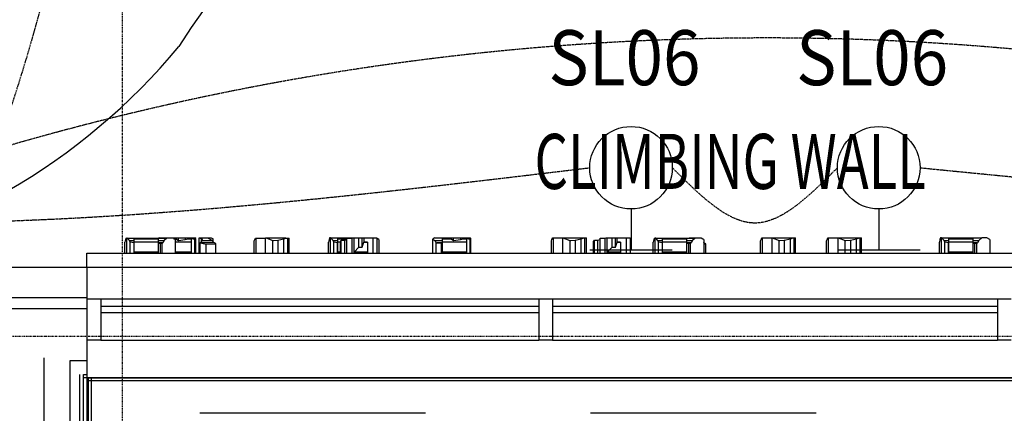
# Model space of a CAD drawing. Extents: x -18763 to 52779, y -147 to 50299.
# Drawn here: x 23978 to 27556, y 32457 to 33888 of the extents above; entities that cross this region are included whole.
import ezdxf

# ---------------------------------------------------------------- set-up
doc = ezdxf.new("R2010")
doc.units = 0
for name, pattern in [('EDG-DASH-3', [4.5, 3, -1.5]), ('X-2499-GF-B$0$EDG-1DOT-2', [5, 2, -1.4, 0.2, -1.4]), ('X-2499-GF-B$0$EDG-DASH-3', [4.5, 3, -1.5])]:
    doc.linetypes.add(name, pattern=pattern)
for name, color, linetype in [('LIT-FITT', 6, 'CONTINUOUS'), ('LIT-SWITCH', 2, 'EDG-DASH-3'), ('SYM-050', 6, 'CONTINUOUS'), ('SYM-ATT', 2, 'CONTINUOUS'), ('SYM-TEXT', 7, 'CONTINUOUS'), ('X-2499-GF-B$0$A-DETL-3', 11, 'CONTINUOUS'), ('X-2499-GF-B$0$A-FLOR', 11, 'CONTINUOUS'), ('X-2499-GF-B$0$A-GENM', 11, 'CONTINUOUS'), ('X-2499-GF-B$0$A-GLAZ-CURT-1', 11, 'CONTINUOUS'), ('X-2499-GF-B$0$A-GLAZ-CWMG', 11, 'CONTINUOUS'), ('X-2499-GF-B$0$A-GLAZ-CWMG-1', 11, 'CONTINUOUS'), ('X-2499-GF-B$0$A-WALL', 8, 'CONTINUOUS'), ('X-2499-GF-B$0$A-WALL-1', 8, 'CONTINUOUS'), ('X-2499-GF-B$0$G-ANNO-TEXT-1', 31, 'CONTINUOUS'), ('X-2499-GF-B$0$Q-CASE', 11, 'CONTINUOUS'), ('X-2499-GF-B$0$Q-SPCQ', 11, 'CONTINUOUS'), ('X-2499-GF-B$0$S-GRID-1', 133, 'X-2499-GF-B$0$EDG-1DOT-2'), ('X-2499-GF-B$0$STAY-OVER', 31, 'X-2499-GF-B$0$EDG-DASH-3'), ('X-XREF', 7, 'CONTINUOUS')]:
    doc.layers.add(name, color=color, linetype=linetype)
doc.styles.add('EDG', font='edg.shx', dxfattribs={"width": 0.9})
doc.styles.add('X-2499-GF-B$0$EDG', font='edg.shx', dxfattribs={"width": 0.9})

# ---------------------------------------------------------------- blocks, each defined once
blk = doc.blocks.new('X-2499-GF-B')
at = {"layer": 'X-2499-GF-B$0$A-DETL-3'}
blk.add_line((24067, 20493.1), (24067, 32658.8), dxfattribs=at)
at = {"layer": 'X-2499-GF-B$0$A-FLOR'}
for centre, radius, start, end in [((26723, 32431.9), 2556.9, 32.0858, 147.9142), ((26723, 32431.9), 2556.9, 32.0858, 147.9142), ((22775.3, 35273), 2317.9, 279.7748, 320.2252), ((22775.3, 35273), 2317.9, 279.7748, 320.2252)]:
    blk.add_arc(centre, radius, start, end, dxfattribs=at)
at = {"layer": 'X-2499-GF-B$0$A-GENM'}
for p, q in [((24485.3, 33095.3), (24483.3, 33093.7)), ((24485.3, 33095.3), (24548.6, 33095.3)), ((24541.6, 33092.7), (24548.6, 33095.3)), ((24548.6, 33095.3), (24555.2, 33095.3)), ((24555.2, 33095.3), (24580.2, 33095.3)), ((24555.2, 33086), (24555.2, 33095.3)), ((24580.2, 33095.3), (24585, 33095.3)), ((24580.2, 33095.3), (24580.2, 33088.9)), ((24585, 33095.3), (24615.5, 33095.3)), ((24585, 33095.3), (24600, 33092.7)), ((24618.1, 33092.8), (24615.5, 33095.3)), ((24631, 33095.3), (24634.4, 33095.3)), ((24631, 33038.8), (24631, 33095.3)), ((24634.4, 33095.3), (24662.2, 33095.3)), ((24634.4, 33095.3), (24639, 33091.7)), ((24662.2, 33094.4), (24662.2, 33095.3)), ((24662.2, 33095.3), (24665.5, 33095.3)), ((24665.5, 33095.3), (24674.5, 33095.3)), ((24665.5, 33092.7), (24665.5, 33095.3)), ((24674.5, 33095.3), (24681.4, 33092.1)), ((25104.6, 33095.3), (25102.6, 33089)), ((25108, 33095.3), (25104.6, 33095.3)), ((25117.3, 33085.9), (25108, 33095.3)), ((25108, 33038.8), (25108, 33095.3)), ((25108, 33095.3), (25189.1, 33095.3)), ((25186.5, 33094.1), (25189.1, 33095.3)), ((25189.1, 33095.3), (25193.3, 33095.3)), ((25193.3, 33095.3), (25211.2, 33095.3)), ((25193.3, 33043.1), (25193.3, 33095.3)), ((25211.2, 33095.3), (25223, 33095.3)), ((25211.2, 33061), (25211.2, 33095.3)), ((25223, 33095.3), (25229.7, 33095.3)), ((25223, 33061), (25223, 33095.3)), ((25229.7, 33095.3), (25263.5, 33095.3)), ((25229.7, 33079.1), (25229.7, 33095.3)), ((25263.5, 33095.3), (25269.7, 33095.3)), ((25263.5, 33038.8), (25263.5, 33095.3)), ((25269.7, 33095.3), (25275.4, 33095.3)), ((25275.4, 33095.3), (25278, 33094)), ((25485.3, 33095.3), (25479.7, 33090.8)), ((25485.3, 33095.3), (25548.6, 33095.3)), ((25541.6, 33092.7), (25548.6, 33095.3)), ((25548.6, 33095.3), (25555.2, 33095.3)), ((25555.2, 33095.3), (25580.2, 33095.3)), ((25555.2, 33086), (25555.2, 33095.3)), ((25580.2, 33095.3), (25585, 33095.3)), ((25580.2, 33095.3), (25580.2, 33088.9)), ((25585, 33095.3), (25615.5, 33095.3)), ((25585, 33095.3), (25600, 33092.7)), ((25618.1, 33092.8), (25615.5, 33095.3)), ((25912.6, 33089), (25916, 33095.3)), ((25916, 33095.3), (25918, 33095.3)), ((25918, 33095.3), (25934.6, 33095.3)), ((25918, 33038.8), (25918, 33095.3)), ((25934.6, 33095.3), (25952.2, 33095.3)), ((25952.2, 33095.3), (26029.7, 33095.3)), ((25952.2, 33095.3), (25977.9, 33085.9)), ((25952.2, 33038.8), (25952.2, 33095.3)), ((26018.9, 33091.3), (26029.7, 33095.3)), ((26029.7, 33095.3), (26032.4, 33095.3)), ((26032.4, 33095.3), (26037.9, 33095.3)), ((26032.4, 33038.8), (26032.4, 33095.3)), ((26037.9, 33038.8), (26037.9, 33095.3)), ((26106.5, 33094.1), (26109.1, 33095.3)), ((26109.1, 33095.3), (26113.3, 33095.3)), ((26113.3, 33095.3), (26131.2, 33095.3)), ((26113.3, 33043.1), (26113.3, 33095.3)), ((26131.2, 33095.3), (26143, 33095.3)), ((26131.2, 33061), (26131.2, 33095.3)), ((26143, 33095.3), (26149.7, 33095.3)), ((26143, 33061), (26143, 33095.3)), ((26149.7, 33095.3), (26183.5, 33095.3)), ((26149.7, 33079.1), (26149.7, 33095.3)), ((26183.5, 33095.3), (26189.7, 33095.3)), ((26183.5, 33038.8), (26183.5, 33095.3)), ((26189.7, 33095.3), (26195.4, 33095.3)), ((26195.4, 33095.3), (26198, 33094)), ((26411, 33095.3), (26414.4, 33095.3)), ((26411, 33093.7), (26411, 33095.3)), ((26414.4, 33095.3), (26442.2, 33095.3)), ((26414.4, 33095.3), (26416.5, 33093.7)), ((26442.2, 33094.4), (26442.2, 33095.3)), ((26442.2, 33095.3), (26445.5, 33095.3)), ((26445.5, 33095.3), (26454.5, 33095.3)), ((26445.5, 33093.7), (26445.5, 33095.3)), ((26454.5, 33095.3), (26461.4, 33092.1)), ((26672.6, 33089), (26676, 33095.3)), ((26676, 33095.3), (26678, 33095.3)), ((26678, 33095.3), (26694.6, 33095.3)), ((26678, 33038.8), (26678, 33095.3)), ((26694.6, 33095.3), (26712.2, 33095.3)), ((26712.2, 33095.3), (26789.7, 33095.3)), ((26712.2, 33095.3), (26737.9, 33085.9)), ((26712.2, 33038.8), (26712.2, 33095.3)), ((26778.9, 33091.3), (26789.7, 33095.3)), ((26789.7, 33095.3), (26792.4, 33095.3)), ((26792.4, 33095.3), (26797.9, 33095.3)), ((26792.4, 33038.8), (26792.4, 33095.3)), ((26797.9, 33038.8), (26797.9, 33095.3)), ((26912.6, 33089), (26916, 33095.3)), ((26916, 33095.3), (26918, 33095.3)), ((26918, 33095.3), (26934.6, 33095.3)), ((26918, 33038.8), (26918, 33095.3)), ((26934.6, 33095.3), (26952.2, 33095.3)), ((26952.2, 33095.3), (27029.7, 33095.3)), ((26952.2, 33095.3), (26977.9, 33085.9)), ((26952.2, 33038.8), (26952.2, 33095.3)), ((27018.9, 33091.3), (27029.7, 33095.3)), ((27029.7, 33095.3), (27032.4, 33095.3)), ((27032.4, 33095.3), (27037.9, 33095.3)), ((27032.4, 33038.8), (27032.4, 33095.3)), ((27037.9, 33038.8), (27037.9, 33095.3)), ((27324.6, 33095.3), (27322.6, 33089)), ((27328, 33095.3), (27324.6, 33095.3)), ((27337.3, 33085.9), (27328, 33095.3)), ((27328, 33038.8), (27328, 33095.3)), ((27328, 33095.3), (27475.2, 33095.3)), ((27475.2, 33095.3), (27463.2, 33085.9)), ((27492.9, 33095.3), (27475.2, 33095.3)), ((27503.9, 33089), (27492.9, 33095.3)), ((24362.6, 33089), (24360.4, 33079.8)), ((24360.4, 33038.8), (24360.4, 33079.8)), ((24364.1, 33093.7), (24362.6, 33089)), ((24364.1, 33093.7), (24368, 33093.7)), ((24369.6, 33093.7), (24368, 33093.7)), ((24368, 33038.8), (24368, 33093.7)), ((24377.3, 33085.9), (24369.6, 33093.7)), ((24369.6, 33093.7), (24513.1, 33093.7)), ((24379.7, 33079.4), (24377.3, 33085.9)), ((24377.3, 33085.9), (24394.6, 33085.9)), ((24393.9, 33076.9), (24379.7, 33079.4)), ((24379.7, 33038.8), (24379.7, 33079.4)), ((24394.6, 33076.9), (24393.9, 33076.9)), ((24393.9, 33038.8), (24393.9, 33076.9)), ((24394.6, 33085.9), (24394.6, 33092.7)), ((24394.6, 33092.7), (24482, 33092.7)), ((24394.6, 33091.9), (24482, 33091.9)), ((24394.6, 33076.9), (24394.6, 33085.9)), ((24482, 33078.9), (24394.6, 33078.9)), ((24394.6, 33038.8), (24394.6, 33076.9)), ((24482, 33092.7), (24482, 33085.9)), ((24482, 33085.9), (24503.2, 33085.9)), ((24482, 33085.9), (24482, 33076.9)), ((24499, 33076.9), (24482, 33076.9)), ((24482, 33076.9), (24482, 33074.3)), ((24489.7, 33073), (24482, 33074.3)), ((24482, 33074.3), (24482, 33038.8)), ((24495.9, 33074.5), (24489.7, 33073)), ((24489.7, 33038.8), (24489.7, 33073)), ((24499, 33076.9), (24495.9, 33074.5)), ((24495.9, 33038.8), (24495.9, 33074.5)), ((24503.2, 33085.9), (24499, 33076.9)), ((24513.1, 33093.7), (24503.2, 33085.9)), ((24535.7, 33093.7), (24513.1, 33093.7)), ((24543.9, 33089), (24535.7, 33093.7)), ((24537.3, 33092.7), (24541.6, 33092.7)), ((24538.7, 33091.9), (24546.1, 33091.9)), ((24541.6, 33092.7), (24546.1, 33091.9)), ((24543.9, 33089), (24543.9, 33038.8)), ((24602, 33078.9), (24543.9, 33078.9)), ((24546.1, 33091.9), (24555.2, 33086)), ((24555.2, 33086), (24580.2, 33088.9)), ((24580.2, 33088.9), (24590.3, 33091.9)), ((24590.3, 33091.9), (24600, 33092.7)), ((24590.3, 33091.9), (24602, 33091.9)), ((24600, 33092.7), (24602, 33092.7)), ((24602, 33092.7), (24602, 33092.4)), ((24602, 33092.4), (24614.8, 33090.2)), ((24602, 33092.4), (24602, 33038.8)), ((24614.8, 33090.2), (24618.1, 33092.8)), ((24614.8, 33038.8), (24614.8, 33090.2)), ((24618.1, 33038.8), (24618.1, 33092.8)), ((24643.3, 33085.9), (24634.3, 33076.9)), ((24684.8, 33076.9), (24634.3, 33076.9)), ((24634.3, 33076.9), (24656.6, 33072.2)), ((24634.3, 33038.8), (24634.3, 33076.9)), ((24639, 33091.7), (24643.3, 33085.9)), ((24639, 33081.6), (24639, 33091.7)), ((24643.3, 33085.9), (24678.5, 33085.9)), ((24656.6, 33072.2), (24691.6, 33073.4)), ((24656.6, 33038.8), (24656.6, 33072.2)), ((24678.5, 33085.9), (24662.2, 33094.4)), ((24684.8, 33076.9), (24678.5, 33085.9)), ((24681.4, 33081.8), (24681.4, 33092.1)), ((24691.6, 33073.4), (24684.8, 33076.9)), ((24691.6, 33038.8), (24691.6, 33073.4)), ((24830.8, 33084.4), (24832.6, 33089)), ((24830.8, 33038.8), (24830.8, 33084.4)), ((24832.6, 33089), (24835.1, 33093.7)), ((24835.1, 33093.7), (24838, 33093.7)), ((24838, 33093.7), (24854.6, 33093.7)), ((24838, 33038.8), (24838, 33093.7)), ((24854.6, 33093.7), (24872.2, 33093.7)), ((24876.6, 33093.7), (24872.2, 33093.7)), ((24872.2, 33038.8), (24872.2, 33093.7)), ((24945.3, 33093.7), (24876.6, 33093.7)), ((24876.6, 33093.7), (24897.9, 33085.9)), ((24897.9, 33085.9), (24900.9, 33085.9)), ((24897.9, 33085.9), (24898.3, 33085.5)), ((24898.3, 33085.5), (24900.9, 33085.9)), ((24898.3, 33038.8), (24898.3, 33085.5)), ((24900.9, 33085.9), (24916.9, 33086.7)), ((24916.9, 33086.7), (24938.9, 33091.3)), ((24916.9, 33086.7), (24916.9, 33038.8)), ((24938.9, 33091.3), (24945.3, 33093.7)), ((24938.9, 33038.8), (24938.9, 33091.3)), ((24945.3, 33093.7), (24952.4, 33093.7)), ((24952.4, 33093.7), (24957.9, 33093.7)), ((24952.4, 33038.8), (24952.4, 33093.7)), ((24957.9, 33038.8), (24957.9, 33093.7)), ((25102.6, 33089), (25100.4, 33079.8)), ((25100.4, 33038.8), (25100.4, 33079.8)), ((25119.7, 33079.4), (25117.3, 33085.9)), ((25117.3, 33085.9), (25134.6, 33085.9)), ((25133.9, 33076.9), (25119.7, 33079.4)), ((25119.7, 33038.8), (25119.7, 33079.4)), ((25133.9, 33038.8), (25133.9, 33076.9)), ((25134.6, 33076.9), (25133.9, 33076.9)), ((25134.6, 33085.9), (25134.6, 33092.7)), ((25134.6, 33092.7), (25167.4, 33092.7)), ((25134.6, 33091.9), (25167.4, 33091.9)), ((25134.6, 33076.9), (25134.6, 33085.9)), ((25143.7, 33078.9), (25134.6, 33078.9)), ((25134.6, 33038.8), (25134.6, 33076.9)), ((25143.7, 33081.7), (25147, 33086.1)), ((25143.7, 33038.8), (25143.7, 33081.7)), ((25147, 33086.1), (25159.7, 33086.1)), ((25147, 33038.8), (25147, 33086.1)), ((25159.7, 33086.1), (25167.4, 33089)), ((25159.7, 33038.8), (25159.7, 33086.1)), ((25167.4, 33094.1), (25186.5, 33094.1)), ((25167.4, 33038.8), (25167.4, 33094.1)), ((25186.5, 33038.8), (25186.5, 33094.1)), ((25193.3, 33043.1), (25211.2, 33061)), ((25211.2, 33061), (25223, 33061)), ((25223, 33061), (25229.5, 33078.9)), ((25229.5, 33078.9), (25229.7, 33079.1)), ((25242, 33078.9), (25229.5, 33078.9)), ((25229.7, 33079.1), (25242, 33079.1)), ((25242, 33079.1), (25242, 33038.8)), ((25278, 33038.8), (25278, 33094)), ((25283.9, 33089), (25278, 33092.3)), ((25283.9, 33089), (25283.9, 33038.8)), ((25479.7, 33090.8), (25487.5, 33085.9)), ((25479.7, 33038.8), (25479.7, 33090.8)), ((25487.5, 33085.9), (25514.6, 33085.9)), ((25487.5, 33085.9), (25492.4, 33077.5)), ((25492.4, 33077.5), (25495.5, 33076.9)), ((25492.4, 33038.8), (25492.4, 33077.5)), ((25514.6, 33076.9), (25495.5, 33076.9)), ((25495.5, 33076.9), (25511.1, 33075.9)), ((25511.1, 33075.9), (25514.6, 33076.7)), ((25511.1, 33038.8), (25511.1, 33075.9)), ((25514.6, 33085.9), (25514.6, 33092.7)), ((25514.6, 33092.7), (25541.6, 33092.7)), ((25514.6, 33091.9), (25546.1, 33091.9)), ((25514.6, 33076.9), (25514.6, 33085.9)), ((25602, 33078.9), (25514.6, 33078.9)), ((25514.6, 33076.7), (25514.6, 33076.9)), ((25514.6, 33038.8), (25514.6, 33076.7)), ((25541.6, 33092.7), (25546.1, 33091.9)), ((25546.1, 33091.9), (25555.2, 33086)), ((25555.2, 33086), (25580.2, 33088.9)), ((25580.2, 33088.9), (25590.3, 33091.9)), ((25590.3, 33091.9), (25600, 33092.7)), ((25590.3, 33091.9), (25602, 33091.9)), ((25600, 33092.7), (25602, 33092.7)), ((25602, 33092.7), (25602, 33092.4)), ((25602, 33092.4), (25614.8, 33090.2)), ((25602, 33092.4), (25602, 33038.8)), ((25614.8, 33090.2), (25618.1, 33092.8)), ((25614.8, 33038.8), (25614.8, 33090.2)), ((25618.1, 33038.8), (25618.1, 33092.8)), ((25910.8, 33084.4), (25912.6, 33089)), ((25910.8, 33038.8), (25910.8, 33084.4)), ((25977.9, 33085.9), (25980.9, 33085.9)), ((25977.9, 33085.9), (25978.3, 33085.5)), ((25978.3, 33085.5), (25980.9, 33085.9)), ((25978.3, 33038.8), (25978.3, 33085.5)), ((25980.9, 33085.9), (25996.9, 33086.7)), ((25996.9, 33086.7), (26018.9, 33091.3)), ((25996.9, 33086.7), (25996.9, 33038.8)), ((26018.9, 33038.8), (26018.9, 33091.3)), ((26063.7, 33081.7), (26067, 33086.1)), ((26063.7, 33038.8), (26063.7, 33081.7)), ((26067, 33086.1), (26079.7, 33086.1)), ((26067, 33038.8), (26067, 33086.1)), ((26079.7, 33086.1), (26087.4, 33089)), ((26079.7, 33038.8), (26079.7, 33086.1)), ((26087.4, 33094.1), (26106.5, 33094.1)), ((26087.4, 33038.8), (26087.4, 33094.1)), ((26106.5, 33038.8), (26106.5, 33094.1)), ((26113.3, 33043.1), (26131.2, 33061)), ((26131.2, 33061), (26143, 33061)), ((26143, 33061), (26149.5, 33078.9)), ((26149.5, 33078.9), (26149.7, 33079.1)), ((26162, 33078.9), (26149.5, 33078.9)), ((26149.7, 33079.1), (26162, 33079.1)), ((26162, 33079.1), (26162, 33038.8)), ((26198, 33038.8), (26198, 33094)), ((26282.6, 33089), (26280.4, 33079.8)), ((26280.4, 33038.8), (26280.4, 33079.8)), ((26284.1, 33093.7), (26282.6, 33089)), ((26284.1, 33093.7), (26288, 33093.7)), ((26289.6, 33093.7), (26288, 33093.7)), ((26288, 33038.8), (26288, 33093.7)), ((26297.3, 33085.9), (26289.6, 33093.7)), ((26289.6, 33093.7), (26433.1, 33093.7)), ((26299.7, 33079.4), (26297.3, 33085.9)), ((26297.3, 33085.9), (26314.6, 33085.9)), ((26313.9, 33076.9), (26299.7, 33079.4)), ((26299.7, 33038.8), (26299.7, 33079.4)), ((26314.6, 33076.9), (26313.9, 33076.9)), ((26313.9, 33038.8), (26313.9, 33076.9)), ((26314.6, 33085.9), (26314.6, 33092.7)), ((26314.6, 33092.7), (26402, 33092.7)), ((26314.6, 33091.9), (26402, 33091.9)), ((26314.6, 33076.9), (26314.6, 33085.9)), ((26402, 33078.9), (26314.6, 33078.9)), ((26314.6, 33038.8), (26314.6, 33076.9)), ((26402, 33092.7), (26402, 33085.9)), ((26402, 33085.9), (26423.2, 33085.9)), ((26402, 33085.9), (26402, 33076.9)), ((26419, 33076.9), (26402, 33076.9)), ((26402, 33076.9), (26402, 33074.3)), ((26409.7, 33073), (26402, 33074.3)), ((26402, 33074.3), (26402, 33038.8)), ((26415.9, 33074.5), (26409.7, 33073)), ((26409.7, 33038.8), (26409.7, 33073)), ((26419, 33076.9), (26415.9, 33074.5)), ((26415.9, 33038.8), (26415.9, 33074.5)), ((26423.2, 33085.9), (26419, 33076.9)), ((26433.1, 33093.7), (26423.2, 33085.9)), ((26455.7, 33093.7), (26433.1, 33093.7)), ((26443.6, 33093.7), (26442.2, 33094.4)), ((26463.9, 33089), (26455.7, 33093.7)), ((26461.4, 33090.4), (26461.4, 33092.1)), ((26463.9, 33089), (26463.9, 33038.8)), ((26464.8, 33076.9), (26463.9, 33078.2)), ((26463.9, 33073.1), (26471.6, 33073.4)), ((26471.6, 33073.4), (26464.8, 33076.9)), ((26471.6, 33038.8), (26471.6, 33073.4)), ((26670.8, 33084.4), (26672.6, 33089)), ((26670.8, 33038.8), (26670.8, 33084.4)), ((26737.9, 33085.9), (26740.9, 33085.9)), ((26737.9, 33085.9), (26738.3, 33085.5)), ((26738.3, 33085.5), (26740.9, 33085.9)), ((26738.3, 33038.8), (26738.3, 33085.5)), ((26740.9, 33085.9), (26756.9, 33086.7)), ((26756.9, 33086.7), (26778.9, 33091.3)), ((26756.9, 33086.7), (26756.9, 33038.8)), ((26778.9, 33038.8), (26778.9, 33091.3)), ((26910.8, 33084.4), (26912.6, 33089)), ((26910.8, 33038.8), (26910.8, 33084.4)), ((26977.9, 33085.9), (26980.9, 33085.9)), ((26977.9, 33085.9), (26978.3, 33085.5)), ((26978.3, 33085.5), (26980.9, 33085.9)), ((26978.3, 33038.8), (26978.3, 33085.5)), ((26980.9, 33085.9), (26996.9, 33086.7)), ((26996.9, 33086.7), (27018.9, 33091.3)), ((26996.9, 33086.7), (26996.9, 33038.8)), ((27018.9, 33038.8), (27018.9, 33091.3)), ((27322.6, 33089), (27320.4, 33079.8)), ((27320.4, 33038.8), (27320.4, 33079.8)), ((27339.7, 33079.4), (27337.3, 33085.9)), ((27337.3, 33085.9), (27354.6, 33085.9)), ((27353.9, 33076.9), (27339.7, 33079.4)), ((27339.7, 33038.8), (27339.7, 33079.4)), ((27353.9, 33038.8), (27353.9, 33076.9)), ((27354.6, 33076.9), (27353.9, 33076.9)), ((27354.6, 33085.9), (27354.6, 33092.7)), ((27354.6, 33092.7), (27442, 33092.7)), ((27354.6, 33091.9), (27442, 33091.9)), ((27354.6, 33076.9), (27354.6, 33085.9)), ((27442, 33078.9), (27354.6, 33078.9)), ((27354.6, 33038.8), (27354.6, 33076.9)), ((27442, 33092.7), (27442, 33085.9)), ((27442, 33085.9), (27463.2, 33085.9)), ((27442, 33085.9), (27442, 33076.9)), ((27459, 33076.9), (27442, 33076.9)), ((27442, 33076.9), (27442, 33074.3)), ((27449.7, 33073), (27442, 33074.3)), ((27442, 33074.3), (27442, 33038.8)), ((27455.9, 33074.5), (27449.7, 33073)), ((27449.7, 33038.8), (27449.7, 33073)), ((27459, 33076.9), (27455.9, 33074.5)), ((27455.9, 33038.8), (27455.9, 33074.5)), ((27463.2, 33085.9), (27459, 33076.9)), ((27503.9, 33089), (27503.9, 33038.8)), ((24482, 33043.1), (24394.6, 33043.1)), ((24602, 33043.1), (24543.9, 33043.1)), ((25143.7, 33043.1), (25134.6, 33043.1)), ((25211.2, 33040.7), (25193.3, 33043.1)), ((25193.3, 33038.8), (25193.3, 33043.1)), ((25242, 33043.1), (25193.3, 33043.1)), ((25223, 33040.7), (25211.2, 33040.7)), ((25211.2, 33038.8), (25211.2, 33040.7)), ((25228.4, 33038.8), (25223, 33040.7)), ((25223, 33038.8), (25223, 33040.7)), ((25602, 33043.1), (25514.6, 33043.1)), ((26131.2, 33040.7), (26113.3, 33043.1)), ((26113.3, 33038.8), (26113.3, 33043.1)), ((26162, 33043.1), (26113.3, 33043.1)), ((26143, 33040.7), (26131.2, 33040.7)), ((26131.2, 33038.8), (26131.2, 33040.7)), ((26148.4, 33038.8), (26143, 33040.7)), ((26143, 33038.8), (26143, 33040.7)), ((26402, 33043.1), (26314.6, 33043.1)), ((27442, 33043.1), (27354.6, 33043.1))]:
    blk.add_line(p, q, dxfattribs=at)
at = {"layer": 'X-2499-GF-B$0$A-GLAZ-CURT-1'}
for p, q in [((24273, 32847.3), (25864.7, 32847.3)), ((24273, 32847.3), (24273, 32822.3)), ((25864.7, 32847.3), (25864.7, 32822.3)), ((25914.7, 32847.3), (27531.3, 32847.3)), ((25914.7, 32847.3), (25914.7, 32822.3)), ((27531.3, 32847.3), (27531.3, 32822.3)), ((25864.7, 32822.3), (24273, 32822.3)), ((27531.3, 32822.3), (25914.7, 32822.3))]:
    blk.add_line(p, q, dxfattribs=at)
at = {"layer": 'X-2499-GF-B$0$A-GLAZ-CWMG'}
for p, q in [((24273, 32872.8), (25864.7, 32872.8)), ((25914.7, 32872.8), (27531.3, 32872.8)), ((24273, 32722.8), (25864.7, 32722.8)), ((25914.7, 32722.8), (27531.3, 32722.8))]:
    blk.add_line(p, q, dxfattribs=at)
at = {"layer": 'X-2499-GF-B$0$A-GLAZ-CWMG-1', "extrusion": (0, 0, -1)}
for p, q in [((24223, 32872.8), (24273, 32872.8)), ((24223, 32872.8), (24223, 32722.8)), ((24273, 32872.8), (24273, 32722.8)), ((25864.7, 32872.8), (25914.7, 32872.8)), ((25864.7, 32872.8), (25864.7, 32722.8)), ((25914.7, 32872.8), (25914.7, 32722.8)), ((27531.3, 32872.8), (27581.3, 32872.8)), ((27531.3, 32872.8), (27531.3, 32722.8)), ((24273, 32722.8), (24223, 32722.8)), ((25914.7, 32722.8), (25864.7, 32722.8)), ((27581.3, 32722.8), (27531.3, 32722.8))]:
    blk.add_line(p, q, dxfattribs=at)
at = {"layer": 'X-2499-GF-B$0$A-WALL'}
for p, q in [((24223, 33038.8), (29223, 33038.8)), ((24223, 32988.8), (24223, 33038.8)), ((24223, 32988.8), (29223, 32988.8)), ((22445.8, 32878.8), (24223, 32878.8)), ((22445.8, 32838.8), (24223, 32838.8)), ((24162, 32648.8), (24223, 32648.8)), ((24162, 26168.5), (24162, 32648.8)), ((24197, 26168.5), (24197, 32598.8)), ((24210, 32598.8), (24223, 32598.8)), ((24210, 26168.5), (24210, 32598.8)), ((29223, 32585.8), (24210, 32585.8))]:
    blk.add_line(p, q, dxfattribs=at)
at = {"layer": 'X-2499-GF-B$0$A-WALL-1'}
for p, q in [((22445.8, 32988.8), (24223, 32988.8)), ((24223, 32988.8), (24223, 26216.5))]:
    blk.add_line(p, q, dxfattribs=at)
at = {"layer": 'X-2499-GF-B$0$Q-CASE'}
for p, q in [((24223, 32585.8), (29223, 32585.8)), ((29751.3, 32575.8), (24223, 32575.8)), ((24228, 32408.8), (24228, 32585.8)), ((24238, 32585.8), (24228, 32585.8)), ((24238, 32585.8), (24238, 32408.8))]:
    blk.add_line(p, q, dxfattribs=at)
at = {"layer": 'X-2499-GF-B$0$Q-SPCQ'}
for p, q in [((25453, 32457.2), (24633, 32457.2)), ((26873, 32457.2), (26053, 32457.2))]:
    blk.add_line(p, q, dxfattribs=at)
at = {"layer": 'X-2499-GF-B$0$S-GRID-1'}
for p, q in [((24351.9, 7379.1), (24351.9, 43682.6)), ((51978.9, 32736.8), (-18562.9, 32736.8))]:
    blk.add_line(p, q, dxfattribs=at)
at = {"layer": 'X-2499-GF-B$0$STAY-OVER'}
for centre, radius, start, end in [((17084.6, 35817.5), 7221.6, 340.58925, 19.41075), ((26694.2, 23933.9), 9887.8, 73.55953, 106.44047)]:
    blk.add_arc(centre, radius, start, end, dxfattribs=at)
at = {"layer": 'X-2499-GF-B$0$G-ANNO-TEXT-1', "style": 'X-2499-GF-B$0$EDG', "width": 0.7}
blk.add_text('CLIMBING WALL', height=200, dxfattribs=at).set_placement((25849.2, 33272.9))
blk = doc.blocks.new('LIT-WALL')
at = {"layer": 'SYM-050', "color": 0, "linetype": 'ByBlock'}
for points in [[(0, 150), (0, 0)], [(150, 0), (-150, 0)]]:
    blk.add_lwpolyline(points, dxfattribs=at)
blk.add_circle((0, 300), 150, dxfattribs=at)
at = {"layer": 'SYM-ATT', "linetype": 'ByBlock', "style": 'EDG', "width": 0.9}
for tag, p in [('MOUNT', (150, 750)), ('TYPE', (150, 450))]:
    blk.add_attdef(tag, p, '', height=200, dxfattribs=at)
at = {"layer": 'SYM-ATT', "color": 255, "linetype": 'ByBlock', "style": 'EDG', "width": 0.9}
for tag, flags in [('CHAN', 3), ('RATING', 3), ('EQUIP', 3), ('NAME', 3), ('ID', 9)]:
    blk.add_attdef(tag, (0, 300), '', height=200, dxfattribs=dict(at, flags=flags))
at = {"layer": 'SYM-TEXT', "color": 255, "linetype": 'ByBlock', "style": 'EDG', "width": 0.9, "flags": 3}
blk.add_attdef('TEXT', (0, 300), '', height=200, dxfattribs=at)

msp = doc.modelspace()

# ---------------------------------------------------------------- linework, layer by layer
at = {"layer": 'LIT-SWITCH'}
for points in [[(20900, 33350), (23650, 33150), (26050, 33350)], [(26350, 33350), (26650, 33150), (26950, 33350)], [(27250, 33350), (30650, 33150), (33150, 33350)]]:
    msp.add_spline(points, degree=3, dxfattribs=at)

# ---------------------------------------------------------------- block references
at = {"layer": 'LIT-FITT'}
ref = msp.add_blockref('LIT-WALL', (26200, 33050), dxfattribs=at)
ref.add_attrib('TYPE', 'SL06', (25900, 33650), dxfattribs={"layer": 'SYM-ATT', "linetype": 'ByBlock', "height": 200, "style": 'EDG', "width": 0.9})
ref = msp.add_blockref('LIT-WALL', (27100, 33050), dxfattribs=at)
ref.add_attrib('TYPE', 'SL06', (26800, 33650), dxfattribs={"layer": 'SYM-ATT', "linetype": 'ByBlock', "height": 200, "style": 'EDG', "width": 0.9})
at = {"layer": 'X-XREF'}
msp.add_blockref('X-2499-GF-B', (0, 0), dxfattribs=at)

doc.saveas('drawing.dxf')
